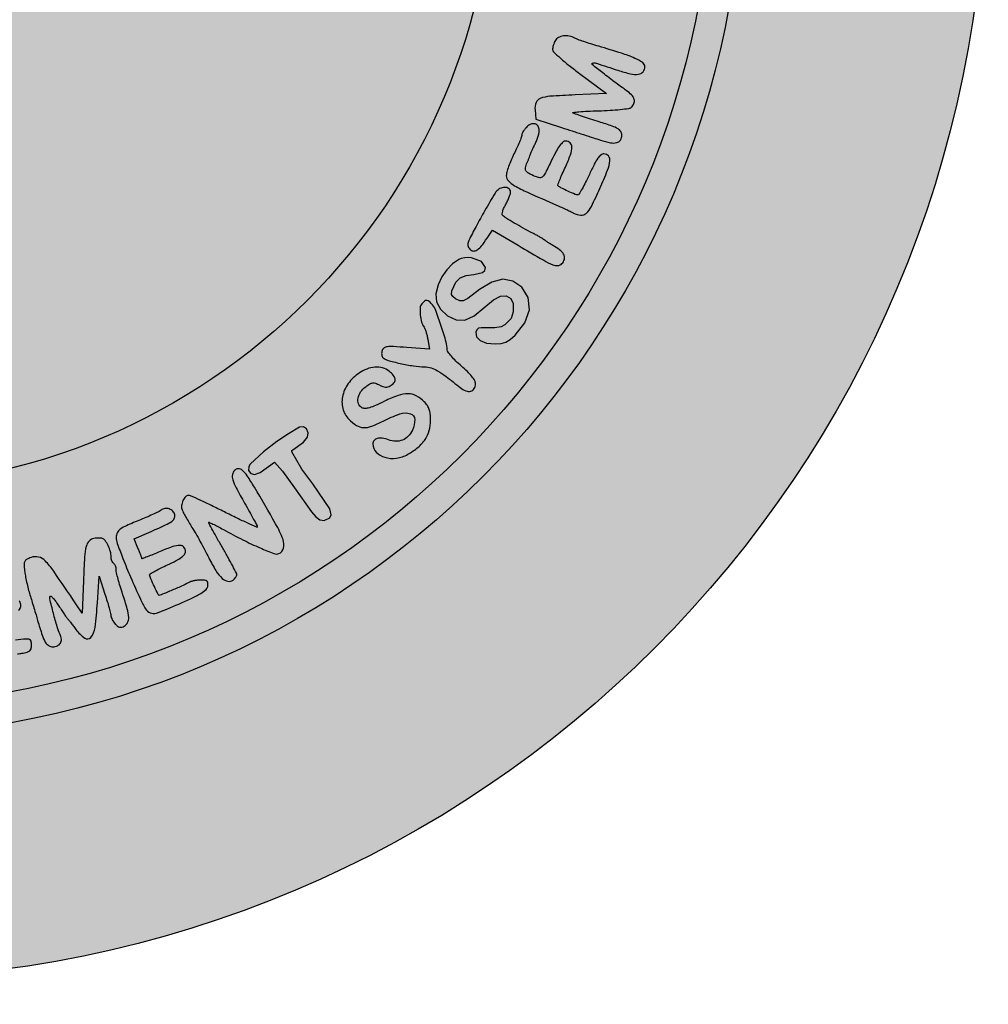
# Model space of a CAD drawing. Units: millimetres. Extents: x 1190 to 1375, y 2732 to 2994.
# Drawn here: x 1208 to 1214, y 2738 to 2745 of the extents above; entities that cross this region are included whole.
import ezdxf

# ---------------------------------------------------------------- set-up
doc = ezdxf.new("R2010")
doc.units = ezdxf.units.MM
doc.header["$LTSCALE"] = 0.1

# ---------------------------------------------------------------- blocks, each defined once
blk = doc.blocks.new('icila')
at = {"linetype": 'ByBlock'}
h = blk.add_hatch(color=1, dxfattribs=at)
h.set_gradient(color1=(169, 218, 144), color2=(169, 218, 144), tint=1)
h.paths.add_polyline_path([(20.086, 234.897, 1), (94.599, 234.897, 1)])
h.paths.add_polyline_path([(86.599, 234.897, -1), (28.086, 234.897, -1)], flags=16)
h.paths.add_polyline_path([(85.599, 234.897, -1), (29.086, 234.897, -1)], flags=0)
h.paths.add_polyline_path([(78.399, 234.897, -1), (36.285, 234.897, -1)], flags=0)
h = blk.add_hatch(color=1, dxfattribs=at)
h.set_gradient(color1=(0, 87, 64), color2=(0, 87, 64), tint=1)
h.paths.add_polyline_path([(28.086, 234.897, 1), (86.599, 234.897, 1)])
h.paths.add_polyline_path([(85.599, 234.897, -1), (29.086, 234.897, -1)], flags=16)
h.paths.add_polyline_path([(78.399, 234.897, -1), (36.285, 234.897, -1)], flags=0)
h = blk.add_hatch(color=1, dxfattribs=at)
h.set_gradient(color1=(255, 255, 255), tint=1)
h.paths.add_polyline_path([(29.086, 234.897, 1), (85.599, 234.897, 1)])
h.paths.add_polyline_path([(78.399, 234.897, -1), (36.285, 234.897, -1)], flags=16)
h = blk.add_hatch(color=1, dxfattribs=at)
h.set_gradient(color1=(0, 87, 64), color2=(0, 87, 64), tint=1)
h.paths.add_polyline_path([(77.024, 220.134), (76.985, 220.202), (76.991, 220.316), (77.128, 220.608), (77.272, 220.746), (77.464, 220.825), (77.715, 220.853), (78.009, 220.92), (78.084, 220.991), (78.103, 221.092), (77.973, 221.287), (77.647, 221.404), (77.538, 221.414), (77.419, 221.408), (77.308, 221.387), (77.225, 221.353), (77.019, 221.206), (76.829, 221.011), (76.667, 220.778), (76.54, 220.521), (76.467, 220.223), (76.492, 219.953), (76.62, 219.713), (76.848, 219.5), (77.143, 219.358), (77.427, 219.354), (77.735, 219.498), (78.37, 220.027), (78.594, 220.139), (78.782, 220.15), (78.935, 220.07), (79.019, 219.897), (79.016, 219.627), (78.946, 219.407), (78.739, 219.199), (78.621, 219.132), (78.407, 219.097), (77.967, 219.097), (77.877, 219.084), (77.822, 219.037), (77.79, 218.957), (77.813, 218.803), (77.93, 218.678), (78.141, 218.597), (78.425, 218.571), (78.625, 218.585), (78.775, 218.626), (78.914, 218.71), (79.084, 218.859), (79.403, 219.265), (79.552, 219.692), (79.516, 220.096), (79.305, 220.439), (79.008, 220.641), (78.679, 220.699), (78.314, 220.606), (77.91, 220.36), (77.52, 220.071), (77.369, 219.989), (77.255, 219.987), (77.115, 220.058)])
h.paths.add_polyline_path([(78.337, 222.322), (79.177, 221.822, 0.002052), (80.023, 221.324, 0.033084), (80.319, 221.177, 0.124579), (80.489, 221.151, 0.173065), (80.626, 221.216, 0.126164), (80.706, 221.351, 0.175625), (80.697, 221.489, 0.115628), (80.59, 221.632, 0.040833), (80.38, 221.78, -0.004374), (80.268, 221.848, -0.004772), (80.159, 221.917, -0.004489), (80.067, 221.977, -0.022692), (80.017, 222.014, 0.033926), (79.967, 222.049, 0.006511), (79.871, 222.106, 0.006901), (79.756, 222.169, 0.006322), (79.637, 222.231, -0.009532), (79.348, 222.383, -0.008114), (79.049, 222.554, -0.006673), (78.788, 222.714, -0.049581), (78.673, 222.804, -0.22919), (78.655, 222.852, -0.046745), (78.672, 222.944, -0.039305), (78.716, 223.06, -0.024367), (78.783, 223.189, 0.024346), (78.851, 223.317, 0.029392), (78.901, 223.444, 0.030307), (78.93, 223.553, 0.14177), (78.925, 223.617, 0.201798), (78.838, 223.707, 0.140442), (78.697, 223.725, 0.112471), (78.542, 223.665, 0.10642), (78.424, 223.541, 0.006578), (78.086, 222.97, 0.008632), (77.792, 222.44, 0.005115), (77.556, 221.982, 0.117336), (77.522, 221.839, 0.088336), (77.532, 221.781, 0.066504), (77.563, 221.722, 0.0657), (77.608, 221.674, 0.08115), (77.662, 221.642, 0.170286), (77.768, 221.639, 0.104325), (77.879, 221.702, 0.053031), (78.013, 221.848, 0.01231), (78.204, 222.122)])
h.paths.add_polyline_path([(80.554, 223.973, -0.008932), (80.635, 224.17, -0.005511), (80.738, 224.399, 0.019238), (80.906, 224.805, 0.085297), (80.954, 225.058, 0.209174), (80.895, 225.197, 0.19247), (80.751, 225.255, 0.181008), (80.659, 225.22, 0.05533), (80.557, 225.11, 0.035165), (80.437, 224.92, 0.011057), (80.285, 224.621, -0.004883), (80.08, 224.204, -0.080976), (79.989, 224.08, -0.228145), (79.894, 224.047, -0.071195), (79.745, 224.087, -0.018488), (79.521, 224.192, -0.1424), (79.437, 224.271, -0.193222), (79.422, 224.371, -0.039341), (79.478, 224.543, 0.002298), (79.518, 224.64, 0.003002), (79.553, 224.728, 0.002211), (79.582, 224.804, 0.044681), (79.593, 224.844, -0.002439), (79.642, 224.953, -0.003466), (79.694, 225.063, -0.002477), (79.753, 225.186, 0.024096), (79.809, 225.317, 0.024674), (79.852, 225.451, 0.025311), (79.877, 225.571, 0.087038), (79.875, 225.65, 0.140381), (79.815, 225.769, 0.181891), (79.707, 225.823, 0.147906), (79.572, 225.797, 0.087931), (79.441, 225.695, 0.028813), (79.386, 225.627, 0.029232), (79.34, 225.554, 0.030564), (79.308, 225.486, 0.095598), (79.298, 225.436, -0.092079), (79.286, 225.373, -0.007589), (79.224, 225.216, -0.009954), (79.142, 225.032, -0.007507), (79.044, 224.832, 0.015615), (78.947, 224.623, 0.016481), (78.865, 224.413, 0.016321), (78.806, 224.227, 0.068561), (78.791, 224.112, 0.195043), (78.858, 223.946, 0.067905), (79.064, 223.784, 0.026982), (79.484, 223.569, 0.003216), (80.44, 223.147, -0.003207), (80.612, 223.072, -0.003395), (80.782, 222.994, -0.00324), (80.927, 222.926, -0.014878), (81.01, 222.883, 0.101676), (81.246, 222.809, 0.217249), (81.423, 222.869, 0.089329), (81.595, 223.101, 0.010157), (81.874, 223.692, 0.009899), (82.128, 224.293, 0.065702), (82.207, 224.606, 0.211715), (82.159, 224.764, 0.216864), (82.01, 224.832, 0.173391), (81.911, 224.796, 0.06696), (81.81, 224.688, 0.037535), (81.692, 224.492, 0.009449), (81.53, 224.155, -0.008801), (81.406, 223.896, -0.013706), (81.289, 223.677, -0.007852), (81.185, 223.501, -0.26084), (81.143, 223.478, -0.103675), (81.063, 223.495, -0.00555), (80.822, 223.603, -0.007308), (80.59, 223.716, -0.072374), (80.484, 223.79, -0.003564)])
h.paths.add_polyline_path([(81.893, 225.287, 0.026797), (82.227, 225.199, 0.108175), (82.436, 225.202, 0.204735), (82.553, 225.288, 0.134276), (82.598, 225.451, 0.137275), (82.565, 225.569, 0.123738), (82.474, 225.658, 0.050009), (82.284, 225.746, 0.006435), (81.857, 225.887, -0.001416), (81.565, 225.981, -0.001847), (81.297, 226.069, -0.001366), (81.074, 226.143, -0.017086), (80.99, 226.175, -0.762657), (80.993, 226.197, -0.012598), (81.185, 226.219, -0.011142), (81.468, 226.239, -0.005417), (81.831, 226.252, 0.008487), (82.211, 226.267, 0.012106), (82.548, 226.296, 0.00854), (82.825, 226.33, 0.138712), (82.91, 226.368, 0.12659), (82.999, 226.491, 0.167499), (83.005, 226.628, 0.120152), (82.919, 226.775, 0.051056), (82.745, 226.922, -0.007643), (82.606, 227.02, -0.002501), (82.404, 227.168, -0.002476), (82.183, 227.335, -0.002829), (81.97, 227.498, -0.007811), (81.626, 227.775, -0.638295), (81.639, 227.825, -0.122627), (81.769, 227.817, -0.001973), (82.471, 227.588, 0.022807), (82.887, 227.471, 0.08985), (83.152, 227.458, 0.190113), (83.3, 227.54, 0.173836), (83.359, 227.705, 0.249306), (83.288, 227.838, 0.044372), (83.032, 227.98, 0.026761), (82.59, 228.148, 0.006336), (81.836, 228.378, -0.00495), (81.582, 228.455, -0.005844), (81.347, 228.531, -0.00521), (81.146, 228.602, -0.037941), (81.055, 228.643, 0.076646), (80.868, 228.711, 0.08029), (80.672, 228.717, 0.091386), (80.505, 228.664, 0.148034), (80.401, 228.56, 0.027861), (80.367, 228.488, 0.022097), (80.339, 228.406, 0.022498), (80.32, 228.329, 0.050446), (80.313, 228.268, 0.206907), (80.346, 228.193, 0.007846), (80.576, 227.984, 0.012969), (80.864, 227.742, 0.008651), (81.206, 227.48), (82.099, 226.82), (81.058, 226.775, 0.00626), (80.228, 226.729, 0.072563), (79.91, 226.66, 0.214594), (79.773, 226.524, 0.113264), (79.738, 226.281), (79.763, 225.976), (80.609, 225.701, 0.000217), (80.955, 225.589, 0.000206), (81.336, 225.466, 0.0002), (81.669, 225.359, 0.00062)])
h = blk.add_hatch(color=1, dxfattribs=at)
h.set_gradient(color1=(0, 87, 64), color2=(0, 87, 64), tint=1)
h.paths.add_polyline_path([(71.725, 215.019), (71.725, 215.059), (71.752, 215.083), (72.109, 215.331), (72.233, 215.501), (72.26, 215.64), (72.206, 215.77), (72.101, 215.839), (71.973, 215.829), (71.609, 215.608), (71.231, 215.355), (70.79, 215.009), (70.346, 214.612), (70.298, 214.532), (70.292, 214.404), (70.373, 214.298), (70.489, 214.266), (70.675, 214.334), (71.148, 214.678), (71.413, 214.372), (71.809, 213.829), (72.372, 213.036), (72.512, 212.877), (72.648, 212.778), (72.783, 212.754), (72.971, 212.838), (73.012, 212.939), (72.97, 213.131), (72.418, 213.959), (72.048, 214.444)])
h.paths.add_polyline_path([(74.157, 217.161, -0.023789), (74.295, 217.253, -0.106218), (74.386, 217.285, -0.119686), (74.476, 217.274, -0.033938), (74.607, 217.216, 0.03356), (74.715, 217.167, 0.06817), (74.806, 217.146, 0.083664), (74.887, 217.153, 0.078611), (74.963, 217.185, 0.066006), (75.084, 217.286, 0.18293), (75.125, 217.387, 0.162235), (75.09, 217.499, 0.04957), (74.972, 217.633, 0.098875), (74.772, 217.757, 0.085148), (74.528, 217.803, 0.077625), (74.263, 217.766, 0.063524), (74.001, 217.649, 0.087024), (73.616, 217.31, 0.106729), (73.402, 216.882, 0.121842), (73.398, 216.447, 0.138653), (73.601, 216.085, 0.055917), (73.851, 215.886, 0.127609), (74.079, 215.813, 0.104001), (74.344, 215.854, 0.029915), (74.726, 216.024, -0.036881), (75.279, 216.262, -0.15859), (75.633, 216.269, -0.329639), (75.772, 216.081, -0.111323), (75.693, 215.728, -0.079856), (75.553, 215.526, -0.106682), (75.369, 215.401, -0.106072), (75.149, 215.362, -0.078215), (74.905, 215.41, 0.050946), (74.701, 215.462, 0.103128), (74.537, 215.453, 0.156122), (74.432, 215.385, 0.173642), (74.391, 215.272, 0.194435), (74.499, 215.005, 0.130266), (74.784, 214.833, 0.10525), (75.171, 214.804, 0.097123), (75.549, 214.933, 0.044153), (75.883, 215.166, 0.07089), (76.114, 215.425, 0.078548), (76.249, 215.716, 0.068965), (76.295, 216.049, 0.024132), (76.285, 216.261, 0.058791), (76.252, 216.413, 0.068908), (76.188, 216.539, 0.044808), (76.083, 216.664, 0.074623), (75.82, 216.858, 0.119305), (75.551, 216.927, 0.089643), (75.225, 216.872, 0.029093), (74.774, 216.68, -0.010197), (74.476, 216.539, -0.036425), (74.277, 216.467, -0.060351), (74.135, 216.444, -0.132176), (74.029, 216.469, -0.184271), (73.92, 216.595, -0.134189), (73.904, 216.781, -0.10485), (73.989, 216.987, -0.082846)])
h.paths.add_polyline_path([(76.309, 217.781, -0.057057), (76.524, 217.687, -0.032128), (76.804, 217.499, -0.006588), (77.272, 217.131, 0.076757), (77.455, 217.024, 0.154225), (77.62, 217.013, 0.20175), (77.732, 217.096, 0.134923), (77.775, 217.253, 0.129051), (77.748, 217.357, 0.039025), (77.656, 217.494, 0.031243), (77.51, 217.656, 0.01607), (77.31, 217.841, -0.014859), (77.132, 218.004, -0.020081), (76.982, 218.163, -0.017511), (76.869, 218.301, -0.163645), (76.845, 218.373, 0.069855), (76.808, 218.632, 0.009725), (76.648, 219.153, 0.008608), (76.468, 219.67, 0.090966), (76.355, 219.861, 0.034291), (76.248, 219.969, 0.163684), (76.169, 220.001, 0.190221), (76.094, 219.977, 0.048969), (76.002, 219.886, 0.158119), (75.949, 219.753, 0.042571), (75.953, 219.524, 0.043471), (75.999, 219.287, 0.092167), (76.082, 219.121, -0.074453), (76.11, 219.069, -0.014338), (76.144, 218.967, -0.014979), (76.177, 218.845, -0.013318), (76.204, 218.716), (76.262, 218.395), (75.509, 218.452, 0.005011), (75.067, 218.481, 0.043118), (74.869, 218.475, 0.115726), (74.762, 218.436, 0.157904), (74.698, 218.357, 0.064896), (74.682, 218.292, 0.058936), (74.683, 218.223, 0.062587), (74.699, 218.16, 0.102131), (74.729, 218.115, 0.131007), (74.877, 218.029, 0.011963), (75.294, 217.927, 0.016647), (75.736, 217.845, 0.033032), (76.092, 217.815, -0.07007)])
h = blk.add_hatch(color=1, dxfattribs=at)
h.set_gradient(color1=(0, 87, 64), color2=(0, 87, 64), tint=1)
h.paths.add_polyline_path([(46.257, 211.771, 0.004531), (46.216, 211.676, -0.000891), (46.178, 211.585, -0.000222), (46.115, 211.436, -0.000227), (46.043, 211.265, -0.000228), (45.971, 211.094, 0.018035), (45.846, 210.765, 0.070589), (45.805, 210.552, 0.140087), (45.838, 210.415, 0.1752), (45.936, 210.33, 0.185655), (46.08, 210.33, 0.09897), (46.232, 210.426, 0.074052), (46.373, 210.607, 0.048596), (46.479, 210.849, -0.016457), (46.588, 211.143, -0.034112), (46.695, 211.364, -0.055437), (46.786, 211.488, -0.497167), (46.843, 211.482, -0.119315), (46.862, 211.424, -0.006342), (46.875, 211.227, -0.009666), (46.883, 210.99, -0.006867), (46.884, 210.724, 0.02314), (46.907, 210.025, 0.345477), (47.062, 209.857, 0.234622), (47.324, 209.938, 0.013507), (47.936, 210.554, -0.001809), (48.357, 210.997, -0.050613), (48.478, 211.1, -0.687519), (48.51, 211.079, -0.03831), (48.458, 210.915, 0.003742), (48.096, 210.004, 0.050422), (48, 209.658, 0.23586), (48.047, 209.502, 0.206275), (48.205, 209.434, 0.117897), (48.351, 209.469, 0.104549), (48.473, 209.568, 0.062596), (48.589, 209.753, 0.017329), (48.723, 210.069, -0.003745), (48.781, 210.217, -0.000605), (48.896, 210.504, -0.000668), (49.032, 210.842, -0.000587), (49.176, 211.195, 0.011839), (49.414, 211.818, 0.103896), (49.453, 212.11, 0.276704), (49.349, 212.257, 0.104699), (49.093, 212.311, 0.123732), (48.94, 212.272, 0.055374), (48.767, 212.153, 0.029748), (48.533, 211.925, 0.006148), (48.152, 211.496, -0.002861), (47.718, 211, -0.042302), (47.551, 210.84, -0.301835), (47.469, 210.833, -0.24361), (47.419, 210.907, -0.03994), (47.414, 211.031, -0.009416), (47.427, 211.239, -0.009598), (47.45, 211.477, -0.009328), (47.483, 211.717, 0.010975), (47.556, 212.268, 0.039858), (47.566, 212.62, 0.067054), (47.523, 212.857, 0.130254), (47.418, 213.017, 0.080179), (47.273, 213.111, 0.087842), (47.109, 213.151, 0.095587), (46.953, 213.132, 0.117859), (46.829, 213.055, 0.029279), (46.79, 213.011, 0.030451), (46.757, 212.964, 0.032125), (46.734, 212.92, 0.104895), (46.727, 212.888, -0.090883), (46.719, 212.845, -0.003949), (46.662, 212.699, -0.006609), (46.591, 212.526, -0.004654), (46.507, 212.334, 0.000899), (46.417, 212.134, 0.000961), (46.331, 211.939, 0.00091)])
h.paths.add_polyline_path([(49.764, 209.721, -0.132961), (49.887, 209.734, -0.021443), (50.125, 209.685, 0.000364), (50.276, 209.646, 0.000336), (50.44, 209.606, 0.000331), (50.585, 209.57, 0.001023), (50.682, 209.546, -0.080954), (50.782, 209.503, -0.151835), (50.839, 209.437, -0.086526), (50.866, 209.323, -0.015242), (50.873, 209.103, 0.03593), (50.892, 208.829, 0.097273), (50.956, 208.646, 0.142245), (51.067, 208.542, 0.119077), (51.225, 208.504, 0.168419), (51.347, 208.546, 0.083536), (51.458, 208.669, 0.086005), (51.521, 208.818, 0.197615), (51.502, 208.936, -0.103303), (51.476, 209.006, -0.002609), (51.43, 209.344, -0.005479), (51.381, 209.743, -0.003696), (51.335, 210.2, 0.012433), (51.206, 211.267, 0.099572), (51.041, 211.732, 0.348718), (50.805, 211.82, 0.127904), (50.483, 211.615, 0.009588), (50.364, 211.482, 0.004652), (50.217, 211.308, 0.004661), (50.067, 211.123, 0.00669), (49.938, 210.957, -0.001978), (49.824, 210.808, -0.002752), (49.722, 210.676, -0.001688), (49.634, 210.565, -0.035128), (49.606, 210.534, 0.044819), (49.398, 210.299, 0.014294), (49.132, 209.915, 0.009689), (48.886, 209.52, 0.135288), (48.842, 209.36, 0.134849), (48.892, 209.18, 0.291978), (49.015, 209.118, 0.145624), (49.206, 209.197, 0.041236), (49.442, 209.422, -0.011901), (49.652, 209.647, -0.107875)])
h.paths.add_polyline_path([(50.026, 210.211), (50.344, 210.615), (50.661, 211.019), (50.711, 210.586, -0.00564), (50.728, 210.418, -0.008576), (50.739, 210.272, -0.004046), (50.746, 210.148, -0.17798), (50.738, 210.124, -0.243165), (50.717, 210.114, -0.007931), (50.62, 210.12, -0.013585), (50.504, 210.132, -0.008819), (50.37, 210.153)], flags=16)
h.paths.add_polyline_path([(53.861, 209.054), (53.699, 209.426, 0.008684), (53.338, 210.219, 0.01775), (53.021, 210.825, 0.015544), (52.753, 211.265, 0.215859), (52.599, 211.363, 0.060924), (52.525, 211.365, 0.052283), (52.449, 211.349, 0.054821), (52.382, 211.319, 0.092934), (52.336, 211.279, 0.100952), (52.297, 211.202, 0.010177), (52.246, 211.002, 0.012425), (52.196, 210.759, 0.009592), (52.154, 210.492, -0.002603), (52.111, 210.202, -0.00208), (52.063, 209.89, -0.002103), (52.016, 209.601, -0.00533), (51.978, 209.392, 0.010706), (51.947, 209.207, 0.00774), (51.92, 208.999, 0.007819), (51.9, 208.8, 0.016796), (51.893, 208.646, 0.014847), (51.896, 208.451, 0.15104), (51.923, 208.376, 0.227088), (51.982, 208.345, 0.037908), (52.115, 208.35, 0.146887), (52.28, 208.422, 0.126188), (52.39, 208.576, 0.047528), (52.478, 208.888, 0.005521), (52.598, 209.604, -0.006229), (52.655, 209.938, -0.033535), (52.7, 210.117, -0.181649), (52.74, 210.166, -0.463314), (52.777, 210.153, 0.009762), (53, 209.614, 0.007664), (53.262, 209.038, 0.007198), (53.515, 208.524, 0.030519), (53.688, 208.229, 0.121557), (53.915, 208.024, 0.308197), (54.125, 208.046, 0.152992), (54.294, 208.312, 0.03917), (54.388, 208.82, -0.007249), (54.416, 209.052, -0.007998), (54.449, 209.274, -0.007555), (54.484, 209.464, -0.040446), (54.513, 209.565, 0.044719), (54.541, 209.668, 0.00701), (54.576, 209.878, 0.007739), (54.61, 210.127, 0.006693), (54.638, 210.389), (54.699, 211.042), (54.445, 211.042, 0.131831), (54.263, 210.993, 0.169727), (54.15, 210.862, 0.055467), (54.073, 210.574, 0.004749), (53.963, 209.815)])
h.paths.add_polyline_path([(55.665, 208.727, -0.012358), (55.813, 208.728, -0.013585), (55.987, 208.72, -0.011254), (56.173, 208.703), (56.639, 208.648), (56.842, 208.189, 0.015692), (56.944, 207.976, 0.048419), (57.03, 207.843, 0.081641), (57.109, 207.772, 0.194023), (57.186, 207.757, 0.246033), (57.369, 207.905, 0.142692), (57.406, 208.192, 0.049917), (57.269, 208.721, 0.007728), (56.876, 209.73, -0.005501), (56.84, 209.822, -0.001417), (56.784, 209.972, -0.001343), (56.725, 210.131, -0.001539), (56.659, 210.31, 0.033857), (56.488, 210.701, 0.11824), (56.308, 210.907, 0.215123), (56.12, 210.944, 0.139866), (55.922, 210.834, -0.048833), (55.871, 210.792, -0.066611), (55.816, 210.765, -0.084232), (55.768, 210.757, -0.182363), (55.734, 210.771, 0.042382), (55.712, 210.787, 0.508718), (55.703, 210.784, 0.177087), (55.705, 210.768, 0.017753), (55.724, 210.732, -0.218901), (55.734, 210.619, -0.011707), (55.601, 210.272, -0.010511), (55.368, 209.735, -0.00202), (54.92, 208.773, 0.018021), (54.747, 208.368, 0.096464), (54.705, 208.132, 0.23962), (54.773, 208.005, 0.154365), (54.935, 207.954, 0.085063), (55.046, 207.973, 0.104259), (55.136, 208.028, 0.071474), (55.22, 208.132, 0.021993), (55.314, 208.311, -0.019183), (55.387, 208.451, -0.023085), (55.467, 208.576, -0.022612), (55.542, 208.674, -0.123387), (55.596, 208.713, -0.086728)])
h.paths.add_polyline_path([(55.82, 209.301, -0.07966), (55.833, 209.392, -0.016452), (55.913, 209.628, -0.01443), (56.012, 209.868, -0.006671), (56.112, 210.085, -0.289147), (56.153, 210.111, -0.295027), (56.173, 210.098, -0.011658), (56.21, 210.01, -0.017379), (56.25, 209.899, -0.011018), (56.288, 209.767, 0.003357), (56.327, 209.627, 0.00357), (56.368, 209.487, 0.003316), (56.404, 209.371, 0.015596), (56.427, 209.303, -0.177951), (56.428, 209.247, -0.231341), (56.392, 209.212, -0.081854), (56.302, 209.197, -0.013667), (56.127, 209.203, -0.013333), (55.932, 209.219, -0.115459), (55.85, 209.249, -0.249095)], flags=16)
h.paths.add_polyline_path([(58.219, 210.015, -0.035949), (58.349, 210.166, -0.035582), (58.493, 210.291, -0.073613), (58.624, 210.362, -0.064831), (58.781, 210.397, -0.02257), (59.012, 210.407, -0.019963), (59.247, 210.398, -0.073516), (59.392, 210.364, -0.090789), (59.505, 210.295, -0.040549), (59.625, 210.167, 0.034831), (59.723, 210.06, 0.066258), (59.819, 209.991, 0.080085), (59.915, 209.957, 0.078945), (60.018, 209.956, 0.139868), (60.182, 210.029, 0.257033), (60.233, 210.161, 0.129247), (60.153, 210.357, 0.034715), (59.93, 210.614, 0.018112), (59.713, 210.816, 0.08115), (59.565, 210.906, 0.081083), (59.397, 210.945, 0.018064), (59.1, 210.954, 0.019969), (58.895, 210.944, 0.017395), (58.682, 210.918, 0.017722), (58.49, 210.881, 0.048207), (58.36, 210.837, 0.137022), (57.807, 210.379, 0.116465), (57.529, 209.672, 0.112331), (57.592, 208.893, 0.120649), (57.987, 208.242, 0.029351), (58.146, 208.101, 0.041347), (58.303, 207.997, 0.044228), (58.466, 207.925, 0.041911), (58.643, 207.881, 0.055771), (59.12, 207.859, 0.049692), (59.61, 207.94, 0.05272), (60.038, 208.105, 0.099024), (60.328, 208.335, 0.163179), (60.395, 208.503, 0.017965), (60.403, 208.924, 0.017494), (60.381, 209.345, 0.176544), (60.309, 209.502, 0.204794), (60.176, 209.555, 0.007894), (59.635, 209.534, 0.008589), (59.099, 209.496, 0.175995), (58.954, 209.428, 0.229942), (58.91, 209.299, 0.205545), (58.981, 209.175, 0.108503), (59.178, 209.086, 0.055694), (59.449, 209.059, -0.011962), (59.681, 209.057, -0.108236), (59.779, 209.032, -0.213064), (59.825, 208.975, -0.066494), (59.84, 208.863, -0.161755), (59.758, 208.616, -0.125679), (59.537, 208.437, -0.094786), (59.198, 208.354, -0.059238), (58.789, 208.381, -0.096827), (58.5, 208.496, -0.108089), (58.29, 208.708, -0.090038), (58.161, 209.021, -0.048989), (58.114, 209.437, -0.016087), (58.12, 209.716, -0.065242), (58.15, 209.883, -0.082765)])
h.paths.add_polyline_path([(61.311, 209.989, -0.125625), (61.27, 210.064, -0.018018), (61.231, 210.236, -0.027437), (61.215, 210.361, -0.033106), (61.213, 210.479, -0.035121), (61.226, 210.576, -0.148158), (61.253, 210.627, -0.120617), (61.31, 210.662, -0.016122), (61.445, 210.699, -0.017878), (61.611, 210.734, -0.01416), (61.792, 210.76, 0.02845), (62.179, 210.826, 0.055198), (62.475, 210.929, 0.081754), (62.656, 211.056, 0.251318), (62.7, 211.195, 0.237463), (62.621, 211.298, 0.099417), (62.445, 211.344, 0.043725), (62.133, 211.333, 0.008519), (61.574, 211.256, 0.011827), (60.877, 211.131, 0.175025), (60.668, 211.003, 0.198322), (60.603, 210.779, 0.015849), (60.69, 210.153, -0.000416), (60.732, 209.908, -0.000183), (60.787, 209.587, -0.000181), (60.844, 209.249, -0.000249), (60.896, 208.939, 0.005001), (60.945, 208.664, 0.007458), (60.994, 208.426, 0.003682), (61.039, 208.225, 0.139521), (61.062, 208.185, 0.202461), (61.164, 208.143, 0.010379), (61.528, 208.156, 0.017434), (61.905, 208.19, 0.033518), (62.203, 208.248, -0.008367), (62.342, 208.282, -0.004822), (62.51, 208.319, -0.004797), (62.679, 208.353, -0.008002), (62.822, 208.377, 0.022457), (62.996, 208.412, 0.115056), (63.083, 208.457, 0.161266), (63.126, 208.527, 0.057125), (63.14, 208.646, 0.060266), (63.124, 208.776, 0.262505), (63.073, 208.831, 0.096061), (62.961, 208.843, 0.005402), (62.61, 208.811, 0.003768), (62.39, 208.787, 0.003471), (62.163, 208.759, 0.003466), (61.961, 208.731, 0.011415), (61.828, 208.709, -0.038526), (61.674, 208.691, -0.206752), (61.597, 208.721, -0.12945), (61.546, 208.808, -0.012086), (61.483, 209.049, -0.008752), (61.43, 209.3, -0.120581), (61.434, 209.392, -0.234331), (61.482, 209.444, -0.04333), (61.611, 209.481, 0.006937), (62.203, 209.603, 0.034048), (62.53, 209.699, 0.067331), (62.713, 209.796, 0.203579), (62.785, 209.914, 0.070142), (62.785, 209.985, 0.073228), (62.765, 210.053, 0.080107), (62.729, 210.107, 0.114735), (62.682, 210.139, 0.1142), (62.538, 210.159, 0.010846), (62.182, 210.12, 0.014887), (61.8, 210.057, 0.02269), (61.474, 209.979, -0.065078), (61.373, 209.963, -0.211979)])
h.paths.add_polyline_path([(63.74, 210.18, -0.261338), (63.761, 210.253, -0.414409), (63.789, 210.253, -0.018083), (63.861, 210.175, -0.021658), (63.948, 210.066, -0.012621), (64.042, 209.929, 0.002867), (64.136, 209.785, 0.003944), (64.223, 209.657, 0.002541), (64.297, 209.55, 0.04691), (64.324, 209.519, -0.032556), (64.351, 209.489, -0.002079), (64.424, 209.396, -0.003052), (64.51, 209.284, -0.002249), (64.604, 209.159, 0.075636), (64.893, 208.874, 0.400293), (65.094, 208.9, 0.138255), (65.232, 209.226, 0.015165), (65.31, 210.04), (65.368, 210.915), (65.559, 210.323, -0.00467), (65.633, 210.087, -0.006024), (65.696, 209.868, -0.004658), (65.745, 209.686, -0.050992), (65.756, 209.61, 0.078335), (65.768, 209.553, 0.031096), (65.801, 209.481, 0.029852), (65.847, 209.405, 0.032968), (65.9, 209.338, 0.043984), (65.975, 209.269, 0.109544), (66.042, 209.237, 0.120216), (66.112, 209.238, 0.059015), (66.196, 209.271, 0.158595), (66.308, 209.388, 0.125698), (66.343, 209.56, 0.057763), (66.297, 209.838, 0.01079), (66.143, 210.331, -0.00712), (66.062, 210.584, -0.008642), (65.994, 210.823, -0.007487), (65.943, 211.026, -0.057782), (65.931, 211.123, 0.047369), (65.925, 211.189, 0.046535), (65.907, 211.253, 0.050442), (65.879, 211.306, 0.110517), (65.847, 211.338, -0.109405), (65.814, 211.369, -0.050711), (65.787, 211.422, -0.046759), (65.768, 211.485, -0.047986), (65.762, 211.55, 0.070177), (65.738, 211.723, 0.039542), (65.663, 211.923, 0.037701), (65.566, 212.094, 0.171099), (65.476, 212.162, 0.05676), (65.427, 212.171, 0.019529), (65.355, 212.174, 0.019138), (65.275, 212.171, 0.021015), (65.198, 212.162, 0.167155), (65.038, 212.075, 0.126285), (64.942, 211.898, 0.046336), (64.889, 211.55, 0.005532), (64.851, 210.77), (64.812, 209.694), (64.6, 210.008, 0.002714), (63.87, 211.076, 0.041017), (63.586, 211.423, 0.143635), (63.372, 211.545, 0.14273), (63.126, 211.532, 0.034147), (62.978, 211.469, 0.161351), (62.915, 211.404, 0.125995), (62.894, 211.305, 0.017613), (62.91, 211.094, 0.018158), (62.935, 210.929, 0.008474), (62.978, 210.718, 0.008445), (63.031, 210.497, 0.011689), (63.087, 210.302, -0.001171), (63.148, 210.102, -0.000743), (63.218, 209.87, -0.000746), (63.287, 209.641, -0.00138), (63.341, 209.456, 0.008013), (63.491, 208.972, 0.053191), (63.594, 208.741, 0.122717), (63.704, 208.629, 0.139396), (63.848, 208.588, 0.111703), (63.993, 208.621, 0.151754), (64.092, 208.712, 0.146529), (64.123, 208.846, 0.101957), (64.083, 208.996, -0.044519), (63.986, 209.243, -0.009119), (63.861, 209.695, -0.003372)])
h.paths.add_polyline_path([(67.049, 210.99, -0.006198), (67.205, 211.08, -0.012081), (67.396, 211.181, -0.007698), (67.623, 211.29, 0.011707), (67.908, 211.429, 0.039595), (68.084, 211.539, 0.065794), (68.183, 211.635, 0.169336), (68.216, 211.728, 0.17774), (68.163, 211.871, 0.220202), (68.035, 211.931, 0.084791), (67.795, 211.89, 0.016046), (67.378, 211.728, -0.003723), (67.148, 211.632, -0.006376), (66.954, 211.556, -0.001769), (66.788, 211.493, -0.522416), (66.777, 211.501, 0.089556), (66.774, 211.52, 0.002066), (66.74, 211.611, 0.004516), (66.698, 211.716, 0.003046), (66.649, 211.836), (66.521, 212.143), (67.009, 212.358, 0.003357), (67.561, 212.607, 0.042491), (67.76, 212.72, 0.136033), (67.842, 212.817, 0.144053), (67.86, 212.94, 0.161723), (67.802, 213.055, 0.11663), (67.68, 213.131, 0.113514), (67.533, 213.146, 0.147585), (67.411, 213.091, -0.06536), (67.351, 213.051, -0.00505), (67.178, 212.969, -0.006864), (66.968, 212.875, -0.005179), (66.735, 212.777, 0.006985), (66.268, 212.58, 0.053971), (66.063, 212.462, 0.125003), (65.966, 212.346, 0.111433), (65.931, 212.192, 0.086545), (65.966, 211.995, 0.007062), (66.149, 211.506, 0.008773), (66.403, 210.89, 0.005085), (66.727, 210.163, 0.031037), (66.901, 209.838, 0.164082), (67.055, 209.71, 0.164679), (67.254, 209.702, 0.031319), (67.599, 209.828, 0.002943), (68.38, 210.173, 0.025068), (68.721, 210.348, 0.062112), (68.892, 210.477, 0.18314), (68.953, 210.608, 0.065358), (68.948, 210.699, 0.18548), (68.915, 210.753, 0.134669), (68.846, 210.78, 0.028978), (68.717, 210.788, 0.028123), (68.61, 210.782, 0.022674), (68.497, 210.764, 0.023152), (68.394, 210.738, 0.052915), (68.32, 210.706, -0.02043), (68.079, 210.585, -0.007899), (67.736, 210.436, -0.001886), (67.37, 210.286, -0.335651), (67.332, 210.296, -0.05421), (67.276, 210.386, -0.004651), (67.16, 210.635, -0.002973), (67.045, 210.893, -0.104045), (67.031, 210.958, -0.264684)])
h.paths.add_polyline_path([(68.99, 212.694, -0.004492), (69.12, 212.634, -0.009928), (69.277, 212.555, -0.005664), (69.464, 212.454, 0.009442), (70.109, 212.112, 0.015327), (70.671, 211.848, 0.011588), (71.131, 211.662, 0.183995), (71.297, 211.662, 0.249597), (71.449, 211.837, 0.146518), (71.43, 212.12, 0.04078), (71.185, 212.644, 0.004023), (70.485, 213.848, 0.013018), (70.248, 214.225, 0.06975), (70.087, 214.406, 0.178814), (69.957, 214.454, 0.198247), (69.833, 214.402, 0.154995), (69.762, 214.265, 0.117082), (69.773, 214.094, 0.048844), (69.882, 213.831, 0.007165), (70.161, 213.326, -0.002696), (70.324, 213.039, -0.004176), (70.46, 212.789, -0.001386), (70.576, 212.573, -0.122289), (70.584, 212.537, -0.543894), (70.567, 212.526, -0.001531), (70.265, 212.663, -0.00584), (69.913, 212.828, -0.003406), (69.496, 213.034, 0.003187), (69.072, 213.243, 0.004807), (68.7, 213.419, 0.00201), (68.38, 213.566, 0.106615), (68.314, 213.58, 0.213957), (68.216, 213.536, 0.079326), (68.132, 213.405, 0.073227), (68.088, 213.241, 0.120189), (68.105, 213.099, 0.031776), (68.143, 213.015, 0.006124), (68.224, 212.866, 0.006466), (68.322, 212.696, 0.00598), (68.429, 212.522, -0.009531), (68.551, 212.319, -0.004522), (68.702, 212.053, -0.004479), (68.854, 211.772, -0.006336), (68.984, 211.518, 0.023227), (69.218, 211.098, 0.068838), (69.428, 210.844, 0.132736), (69.615, 210.748, 0.2305), (69.781, 210.788, 0.030467), (69.83, 210.834, 0.033436), (69.87, 210.883, 0.035573), (69.899, 210.93, 0.120659), (69.908, 210.965, 0.12022), (69.895, 211.014, 0.002274), (69.771, 211.252, 0.005398), (69.621, 211.528, 0.003572), (69.442, 211.842, -0.001931), (69.264, 212.153, -0.003054), (69.114, 212.422, -0.000746), (68.984, 212.658, -0.125821), (68.977, 212.686, -0.545467)])
for points in [[(169.076, 260.052, 0.000084), (145.081, 260.058, 0.000054), (116.608, 260.056, 0.000813), (106.715, 260.039, 0.000224), (100.722, 260.016, 0.210773), (100.476, 259.906, 0.11105), (100.373, 259.724, 0.078016), (100.341, 259.492, 0.079541), (100.382, 259.265, 0.125524), (100.49, 259.101, 0.185038), (100.738, 259.005, 0.000153), (107.38, 258.982, 0.000723), (117.97, 258.965, 0.000062), (145.096, 258.963, 0.000084), (169.082, 258.969, 0.000546)], [(62.679, 208.353, -0.008002), (62.822, 208.377, 0.022458), (62.996, 208.412, 0.11504), (63.083, 208.457, 0.161282), (63.126, 208.527, 0.057123), (63.14, 208.646, 0.060268), (63.124, 208.776, 0.262504), (63.073, 208.831, 0.096062), (62.961, 208.843, 0.005397), (62.611, 208.812, 0.003776)], [(62.713, 209.796, 0.203577), (62.785, 209.914, 0.070081), (62.785, 209.985, 0.073295), (62.765, 210.053, 0.080108), (62.729, 210.107, 0.114735)], [(169.076, 209.461, 0.000084), (145.081, 209.467, 0.000054), (116.608, 209.466, 0.000813), (106.715, 209.448, 0.000224), (100.722, 209.425, 0.210773), (100.476, 209.315, 0.110056), (100.366, 209.121, 0.089252), (100.337, 208.883, 0.092816), (100.393, 208.658, 0.133439), (100.524, 208.501, 0.15306), (100.8, 208.414, 0.000132), (107.855, 208.391, 0.000672), (118.856, 208.373, 0.000068), (145.062, 208.37, 0.000102)]]:
    blk.add_lwpolyline(points, format="xyb")
for points in [[(80.401, 228.56, 0.027861), (80.367, 228.488, 0.02205), (80.339, 228.406, 0.02255), (80.32, 228.329, 0.050445), (80.313, 228.268, 0.206906), (80.346, 228.193, 0.007846), (80.576, 227.984, 0.012974), (80.864, 227.742, 0.008648), (81.206, 227.48), (82.099, 226.82), (81.058, 226.775, 0.00626), (80.228, 226.729, 0.072563), (79.91, 226.66, 0.214593), (79.773, 226.524, 0.113265), (79.738, 226.281), (79.763, 225.976), (80.609, 225.701, 0.000224), (80.965, 225.586, 0.0002), (81.336, 225.466, 0.0002), (81.668, 225.359, 0.000621), (81.893, 225.287, 0.026796), (82.227, 225.199, 0.108173), (82.436, 225.202, 0.204736), (82.553, 225.288, 0.134276), (82.598, 225.451, 0.137271), (82.565, 225.569, 0.123744), (82.474, 225.658, 0.050009), (82.284, 225.746, 0.006435), (81.857, 225.887, -0.001416), (81.565, 225.981, -0.001847), (81.297, 226.069, -0.001366), (81.074, 226.143, -0.017088), (80.99, 226.175, -0.762656), (80.993, 226.197, -0.012599), (81.185, 226.219, -0.011142), (81.468, 226.239, -0.005417), (81.831, 226.252, 0.008486), (82.211, 226.267, 0.012105), (82.548, 226.296, 0.008541), (82.825, 226.33, 0.138712), (82.91, 226.368, 0.126589), (82.999, 226.491, 0.167497), (83.005, 226.628, 0.120155), (82.919, 226.775, 0.051056), (82.745, 226.922, -0.007643), (82.606, 227.02, -0.002501), (82.404, 227.168, -0.002491), (82.182, 227.336, -0.002812), (81.97, 227.498, -0.007811), (81.626, 227.775, -0.638293), (81.639, 227.825, -0.122628), (81.769, 227.817, -0.001973), (82.471, 227.588, 0.022807), (82.887, 227.471, 0.08985), (83.152, 227.458, 0.190118), (83.3, 227.54, 0.17383), (83.359, 227.705, 0.249306), (83.288, 227.838, 0.044374), (83.032, 227.98, 0.02676), (82.59, 228.148, 0.006336), (81.836, 228.378, -0.00495), (81.582, 228.455, -0.005905), (81.345, 228.532, -0.005147), (81.146, 228.602, -0.037942), (81.055, 228.643, 0.076647), (80.868, 228.711, 0.080291), (80.672, 228.717, 0.091384), (80.505, 228.664, 0.148035)], [(79.441, 225.695, 0.028811), (79.386, 225.627, 0.029232), (79.34, 225.554, 0.030564), (79.308, 225.486, 0.095599), (79.298, 225.436, -0.092079), (79.286, 225.373, -0.007589), (79.224, 225.216, -0.009955), (79.142, 225.032, -0.007506), (79.044, 224.832, 0.015616), (78.947, 224.623, 0.016481), (78.865, 224.413, 0.016321), (78.806, 224.227, 0.068562), (78.791, 224.112, 0.195041), (78.858, 223.946, 0.067907), (79.064, 223.784, 0.026981), (79.484, 223.569, 0.003216), (80.44, 223.147, -0.003227), (80.613, 223.071, -0.003374), (80.782, 222.994, -0.00324), (80.927, 222.926, -0.014878), (81.01, 222.883, 0.101676), (81.246, 222.809, 0.21725), (81.423, 222.869, 0.089329), (81.595, 223.101, 0.010199), (81.875, 223.694, 0.009858), (82.128, 224.293, 0.065703), (82.207, 224.606, 0.211714), (82.159, 224.764, 0.216863), (82.01, 224.832, 0.173392), (81.911, 224.796, 0.066959), (81.81, 224.688, 0.037535), (81.692, 224.492, 0.009449), (81.53, 224.155, -0.008806), (81.406, 223.895, -0.013698), (81.289, 223.677, -0.007852), (81.185, 223.501, -0.260841), (81.143, 223.478, -0.103673), (81.063, 223.495, -0.005549), (80.822, 223.603, -0.007309), (80.59, 223.716, -0.063908), (80.495, 223.78, -0.312576), (80.489, 223.804, -0.003294), (80.554, 223.973, -0.008933), (80.635, 224.17, -0.005511), (80.738, 224.399, 0.019238), (80.906, 224.805, 0.085298), (80.954, 225.058, 0.209179), (80.895, 225.197, 0.192468), (80.751, 225.255, 0.181006), (80.659, 225.22, 0.055329), (80.557, 225.11, 0.035166), (80.437, 224.92, 0.011057), (80.285, 224.621, -0.004883), (80.08, 224.204, -0.080978), (79.989, 224.08, -0.228143), (79.894, 224.047, -0.071196), (79.745, 224.087, -0.018488), (79.521, 224.192, -0.142399), (79.437, 224.271, -0.193224), (79.422, 224.371, -0.03934), (79.478, 224.543, 0.002298), (79.518, 224.64, 0.003055), (79.553, 224.729, 0.002166), (79.582, 224.804, 0.030722), (79.59, 224.832, -0.045614), (79.6, 224.86, -0.00209), (79.642, 224.953, -0.003466), (79.694, 225.063, -0.002477), (79.753, 225.186, 0.024096), (79.809, 225.317, 0.024644), (79.852, 225.451, 0.025346), (79.877, 225.571, 0.087037), (79.875, 225.65, 0.140377), (79.815, 225.769, 0.181894), (79.707, 225.823, 0.147908), (79.572, 225.797, 0.087934)], [(78.424, 223.541, 0.006578), (78.086, 222.97, 0.008632), (77.792, 222.44, 0.005115), (77.556, 221.982, 0.117336), (77.522, 221.839, 0.088331), (77.532, 221.781, 0.066508), (77.563, 221.722, 0.065684), (77.608, 221.674, 0.081172), (77.662, 221.642, 0.170288), (77.768, 221.639, 0.104323), (77.879, 221.702, 0.053032), (78.013, 221.848, 0.01231), (78.204, 222.122), (78.337, 222.322), (79.177, 221.822, 0.002052), (80.023, 221.324, 0.033084), (80.319, 221.177, 0.124582), (80.489, 221.151, 0.173067), (80.626, 221.216, 0.126161), (80.706, 221.351, 0.175625), (80.697, 221.489, 0.115626), (80.59, 221.632, 0.040834), (80.38, 221.78, -0.004397), (80.267, 221.849, -0.004747), (80.159, 221.917, -0.004489), (80.067, 221.977, -0.022694), (80.017, 222.014, 0.033929), (79.967, 222.049, 0.006511), (79.871, 222.106, 0.006909), (79.756, 222.169, 0.006316), (79.637, 222.231, -0.009532), (79.348, 222.383, -0.008111), (79.05, 222.554, -0.006676), (78.788, 222.714, -0.04958), (78.673, 222.804, -0.22919), (78.655, 222.852, -0.046747), (78.672, 222.944, -0.0393), (78.716, 223.06, -0.024371), (78.783, 223.189, 0.024329), (78.851, 223.317, 0.029405), (78.901, 223.444, 0.030316), (78.93, 223.553, 0.141775), (78.925, 223.617, 0.201791), (78.838, 223.707, 0.140435), (78.697, 223.725, 0.112524), (78.542, 223.665, 0.106374)], [(76.002, 219.886, 0.15812), (75.949, 219.753, 0.042588), (75.953, 219.524, 0.043454), (75.999, 219.287, 0.092166), (76.082, 219.121, -0.074452), (76.11, 219.069, -0.01434), (76.144, 218.967, -0.014978), (76.177, 218.845, -0.013318), (76.204, 218.716), (76.262, 218.395), (75.509, 218.452, 0.005011), (75.067, 218.481, 0.04312), (74.869, 218.475, 0.115722), (74.762, 218.436, 0.157915), (74.698, 218.357, 0.06489), (74.682, 218.292, 0.058941), (74.683, 218.223, 0.062582), (74.699, 218.16, 0.102133), (74.729, 218.115, 0.131005), (74.877, 218.029, 0.011963), (75.294, 217.927, 0.016647), (75.736, 217.845, 0.033032), (76.092, 217.815, -0.070068), (76.309, 217.781, -0.057059), (76.524, 217.687, -0.032128), (76.804, 217.499, -0.006588), (77.272, 217.131, 0.076758), (77.455, 217.024, 0.154219), (77.62, 217.013, 0.201751), (77.732, 217.096, 0.134923), (77.775, 217.253, 0.129055), (77.748, 217.357, 0.039027), (77.656, 217.494, 0.031242), (77.51, 217.656, 0.01607), (77.31, 217.841, -0.01486), (77.132, 218.004, -0.020084), (76.981, 218.163, -0.017506), (76.869, 218.301, -0.163645), (76.845, 218.373, 0.069855), (76.808, 218.632, 0.009725), (76.648, 219.153, 0.008608), (76.468, 219.67, 0.090965), (76.355, 219.861, 0.034291), (76.248, 219.969, 0.16368), (76.169, 220.001, 0.190224), (76.094, 219.977, 0.048969)], [(74.001, 217.649, 0.087026), (73.616, 217.31, 0.106728), (73.402, 216.882, 0.121843), (73.398, 216.447, 0.138653), (73.601, 216.085, 0.055917), (73.851, 215.886, 0.127608), (74.079, 215.813, 0.104003), (74.344, 215.854, 0.029915), (74.726, 216.024, -0.036881), (75.279, 216.262, -0.15859), (75.633, 216.269, -0.329639), (75.772, 216.081, -0.111323), (75.693, 215.728, -0.079857), (75.553, 215.526, -0.10668), (75.369, 215.401, -0.106073), (75.149, 215.362, -0.078215), (74.905, 215.41, 0.050946), (74.701, 215.462, 0.103128), (74.537, 215.453, 0.156121), (74.432, 215.385, 0.173643), (74.391, 215.272, 0.194434), (74.499, 215.005, 0.130267), (74.784, 214.833, 0.105262), (75.171, 214.804, 0.097111), (75.549, 214.933, 0.044153), (75.883, 215.166, 0.070888), (76.114, 215.425, 0.07855), (76.249, 215.716, 0.068966), (76.295, 216.049, 0.024132), (76.285, 216.261, 0.058788), (76.252, 216.413, 0.068912), (76.188, 216.539, 0.044804), (76.083, 216.664, 0.074624), (75.82, 216.858, 0.119306), (75.551, 216.927, 0.089643), (75.225, 216.872, 0.029093), (74.774, 216.68, -0.010197), (74.476, 216.539, -0.036426), (74.277, 216.467, -0.060353), (74.135, 216.444, -0.132169), (74.029, 216.469, -0.18428), (73.92, 216.595, -0.134181), (73.904, 216.781, -0.104856), (73.989, 216.987, -0.082843), (74.157, 217.161, -0.02379), (74.295, 217.253, -0.106217), (74.386, 217.285, -0.119682), (74.476, 217.274, -0.03394), (74.607, 217.216, 0.033558), (74.715, 217.167, 0.068176), (74.806, 217.146, 0.083661), (74.887, 217.153, 0.078614), (74.963, 217.185, 0.066004), (75.084, 217.286, 0.182932), (75.125, 217.387, 0.162236), (75.09, 217.499, 0.049571), (74.972, 217.633, 0.098874), (74.772, 217.757, 0.085145), (74.528, 217.803, 0.077625), (74.263, 217.766, 0.063522)], [(69.833, 214.402, 0.154996), (69.762, 214.265, 0.117081), (69.773, 214.094, 0.048844), (69.882, 213.831, 0.007165), (70.161, 213.326, -0.002696), (70.324, 213.039, -0.004172), (70.46, 212.789, -0.001387), (70.576, 212.573, -0.122292), (70.584, 212.537, -0.543892), (70.567, 212.526, -0.001531), (70.265, 212.663, -0.005839), (69.913, 212.828, -0.003407), (69.496, 213.034, 0.003187), (69.072, 213.243, 0.004807), (68.7, 213.419, 0.00201), (68.38, 213.566, 0.106617), (68.314, 213.58, 0.213958), (68.216, 213.536, 0.079326), (68.132, 213.405, 0.073229), (68.088, 213.241, 0.12019), (68.105, 213.099, 0.031772), (68.143, 213.015, 0.006124), (68.224, 212.866, 0.006497), (68.323, 212.696, 0.005952), (68.429, 212.522, -0.00953), (68.551, 212.319, -0.004523), (68.702, 212.053, -0.004481), (68.854, 211.772, -0.006333), (68.984, 211.518, 0.023227), (69.218, 211.098, 0.068837), (69.428, 210.844, 0.132736), (69.615, 210.748, 0.230497), (69.781, 210.788, 0.030458), (69.83, 210.834, 0.033448), (69.87, 210.883, 0.035572), (69.899, 210.93, 0.120657), (69.908, 210.965, 0.120225), (69.895, 211.014, 0.002274), (69.771, 211.252, 0.005399), (69.621, 211.528, 0.003571), (69.442, 211.842, -0.001931), (69.264, 212.153, -0.003053), (69.114, 212.422, -0.000746), (68.984, 212.658, -0.125823), (68.977, 212.686, -0.545465), (68.99, 212.694, -0.004492), (69.12, 212.634, -0.009926), (69.277, 212.555, -0.005665), (69.464, 212.454, 0.009442), (70.109, 212.112, 0.015326), (70.671, 211.848, 0.011588), (71.131, 211.662, 0.184021), (71.297, 211.662, 0.249572), (71.449, 211.837, 0.146518), (71.43, 212.12, 0.04078), (71.185, 212.644, 0.004023), (70.485, 213.848, 0.013017), (70.248, 214.225, 0.06975), (70.087, 214.406, 0.17882), (69.957, 214.454, 0.19824)], [(67.411, 213.091, -0.065361), (67.351, 213.051, -0.005061), (67.178, 212.969, -0.006853), (66.968, 212.875, -0.005178), (66.735, 212.777, 0.006985), (66.268, 212.58, 0.053972), (66.063, 212.462, 0.124999), (65.966, 212.346, 0.111438), (65.931, 212.192, 0.086544), (65.966, 211.995, 0.007101), (66.151, 211.503, 0.008734), (66.403, 210.89, 0.005086), (66.727, 210.163, 0.031036), (66.901, 209.838, 0.164083), (67.055, 209.71, 0.164679), (67.254, 209.702, 0.031319), (67.599, 209.828, 0.002943), (68.38, 210.173, 0.025067), (68.721, 210.348, 0.062113), (68.892, 210.477, 0.183138), (68.953, 210.608, 0.065358), (68.948, 210.699, 0.185483), (68.915, 210.753, 0.134668), (68.846, 210.78, 0.028978), (68.717, 210.788, 0.02812), (68.61, 210.782, 0.022641), (68.497, 210.764, 0.023192), (68.394, 210.738, 0.052913), (68.32, 210.706, -0.020429), (68.079, 210.585, -0.0079), (67.736, 210.436, -0.001886), (67.37, 210.286, -0.335648), (67.332, 210.296, -0.054213), (67.276, 210.386, -0.004645), (67.16, 210.634, -0.002977), (67.045, 210.893, -0.104047), (67.031, 210.958, -0.264681), (67.049, 210.99, -0.006198), (67.205, 211.08, -0.01208), (67.396, 211.181, -0.007698), (67.623, 211.29, 0.011708), (67.908, 211.429, 0.039591), (68.084, 211.539, 0.065798), (68.183, 211.635, 0.169333), (68.216, 211.728, 0.17774), (68.163, 211.871, 0.220204), (68.035, 211.931, 0.084791), (67.795, 211.89, 0.016045), (67.378, 211.728, -0.003726), (67.148, 211.632, -0.006372), (66.954, 211.556, -0.001769), (66.788, 211.493, -0.522409), (66.777, 211.501, 0.08955), (66.774, 211.52, 0.002059), (66.74, 211.611, 0.004529), (66.698, 211.716, 0.003046), (66.649, 211.836), (66.521, 212.143), (67.009, 212.358, 0.003357), (67.561, 212.607, 0.04249), (67.76, 212.72, 0.136036), (67.842, 212.817, 0.144053), (67.86, 212.94, 0.161725), (67.802, 213.055, 0.116644), (67.68, 213.131, 0.113502), (67.533, 213.146, 0.147582)], [(65.198, 212.162, 0.167157), (65.038, 212.075, 0.126283), (64.942, 211.898, 0.046337), (64.889, 211.55, 0.005532), (64.851, 210.77), (64.812, 209.694), (64.6, 210.008, 0.002714), (63.87, 211.076, 0.041017), (63.586, 211.423, 0.143634), (63.372, 211.545, 0.142728), (63.126, 211.532, 0.034147), (62.978, 211.469, 0.161351), (62.915, 211.404, 0.125996), (62.894, 211.305, 0.017613), (62.91, 211.094, 0.018157), (62.935, 210.929, 0.008506), (62.978, 210.718, 0.008416), (63.031, 210.497, 0.011688), (63.087, 210.302, -0.001171), (63.148, 210.102, -0.000743), (63.218, 209.87, -0.000746), (63.287, 209.641, -0.00138), (63.341, 209.456, 0.008013), (63.491, 208.972, 0.053192), (63.594, 208.741, 0.122723), (63.704, 208.629, 0.139389), (63.848, 208.588, 0.111699), (63.993, 208.621, 0.151761), (64.092, 208.712, 0.146529), (64.123, 208.846, 0.101957), (64.083, 208.996, -0.04452), (63.986, 209.243, -0.009119), (63.861, 209.695, -0.003372), (63.74, 210.18, -0.261335), (63.761, 210.253, -0.414412), (63.789, 210.253, -0.01804), (63.861, 210.176, -0.021701), (63.948, 210.066, -0.012618), (64.042, 209.929, 0.002867), (64.136, 209.785, 0.003944), (64.223, 209.657, 0.002541), (64.297, 209.55, 0.046911), (64.324, 209.519, -0.032555), (64.351, 209.489, -0.002079), (64.424, 209.396, -0.00304), (64.51, 209.284, -0.002257), (64.604, 209.159, 0.075636), (64.893, 208.874, 0.400294), (65.094, 208.9, 0.138255), (65.232, 209.226, 0.015165), (65.31, 210.04), (65.368, 210.915), (65.559, 210.323, -0.004669), (65.633, 210.087, -0.006004), (65.696, 209.869, -0.004676), (65.745, 209.686, -0.050992), (65.756, 209.61, 0.078332), (65.768, 209.553, 0.031101), (65.801, 209.481, 0.029839), (65.847, 209.405, 0.032979), (65.9, 209.338, 0.043983), (65.975, 209.269, 0.109549), (66.042, 209.237, 0.12022), (66.112, 209.238, 0.059012), (66.196, 209.271, 0.158594), (66.308, 209.388, 0.125702), (66.343, 209.56, 0.057762), (66.297, 209.838, 0.01079), (66.143, 210.331, -0.007121), (66.062, 210.584, -0.008645), (65.994, 210.823, -0.007483), (65.943, 211.026, -0.057783), (65.931, 211.123, 0.047369), (65.925, 211.189, 0.046535), (65.907, 211.253, 0.050441), (65.879, 211.306, 0.110519), (65.847, 211.338, -0.109408), (65.814, 211.369, -0.050659), (65.787, 211.422, -0.046802), (65.768, 211.485, -0.047984), (65.762, 211.55, 0.070176), (65.738, 211.723, 0.039474), (65.663, 211.923, 0.037772), (65.566, 212.094, 0.171091), (65.476, 212.162, 0.056769), (65.427, 212.171, 0.01954), (65.355, 212.174, 0.019128), (65.275, 212.171, 0.021015)]]:
    blk.add_lwpolyline(points, format="xyb", close=True)
for points in [[(78.37, 220.027), (78.594, 220.139), (78.782, 220.15), (78.935, 220.07), (79.019, 219.897), (79.016, 219.627), (78.946, 219.407), (78.739, 219.199), (78.621, 219.132), (78.407, 219.097), (77.967, 219.097), (77.877, 219.084), (77.822, 219.037), (77.79, 218.957), (77.813, 218.803), (77.93, 218.678), (78.141, 218.597), (78.425, 218.571), (78.625, 218.585), (78.775, 218.626), (78.914, 218.71), (79.084, 218.859), (79.403, 219.265), (79.552, 219.692), (79.516, 220.096), (79.305, 220.439), (79.008, 220.641), (78.679, 220.699), (78.314, 220.606), (77.91, 220.36), (77.52, 220.071), (77.369, 219.989), (77.255, 219.987), (77.115, 220.058), (77.024, 220.134), (76.985, 220.202), (76.991, 220.316), (77.128, 220.608), (77.272, 220.746), (77.464, 220.825), (77.715, 220.853), (78.009, 220.92), (78.084, 220.991), (78.103, 221.092), (77.973, 221.287), (77.647, 221.404), (77.538, 221.414), (77.419, 221.408), (77.308, 221.387), (77.225, 221.353), (77.019, 221.206), (76.829, 221.011), (76.667, 220.778), (76.54, 220.521), (76.467, 220.223), (76.492, 219.953), (76.62, 219.713), (76.848, 219.5), (77.143, 219.358), (77.427, 219.354), (77.735, 219.498), (78.37, 220.027)], [(71.148, 214.678), (71.413, 214.372), (71.809, 213.829), (72.372, 213.036), (72.512, 212.877), (72.648, 212.778), (72.783, 212.754), (72.971, 212.838), (73.012, 212.939), (72.97, 213.131), (72.418, 213.959), (72.048, 214.444), (71.725, 215.019), (71.725, 215.059), (71.752, 215.083), (72.109, 215.331), (72.233, 215.501), (72.26, 215.64), (72.206, 215.77), (72.101, 215.839), (71.973, 215.829), (71.609, 215.608), (71.231, 215.355), (70.79, 215.009), (70.346, 214.612), (70.298, 214.532), (70.292, 214.404), (70.373, 214.298), (70.489, 214.266), (70.675, 214.334), (71.148, 214.678)]]:
    blk.add_lwpolyline(points, dxfattribs=at)
for radius in [37.256, 29.256, 28.256, 21.057]:
    blk.add_circle((57.342, 234.897), radius, dxfattribs=at)
blk = doc.blocks.new('cartiglio')
at = {"color": 1, "linetype": 'ByBlock', "xscale": 0.2020797367375705, "yscale": 0.2020797367375705, "zscale": 0.2020797367375705}
blk.add_blockref('icila', (1195.2442, 2698.3222), dxfattribs=at)

msp = doc.modelspace()

# ---------------------------------------------------------------- block references
msp.add_blockref('cartiglio', (0, 0))

doc.saveas('drawing.dxf')
